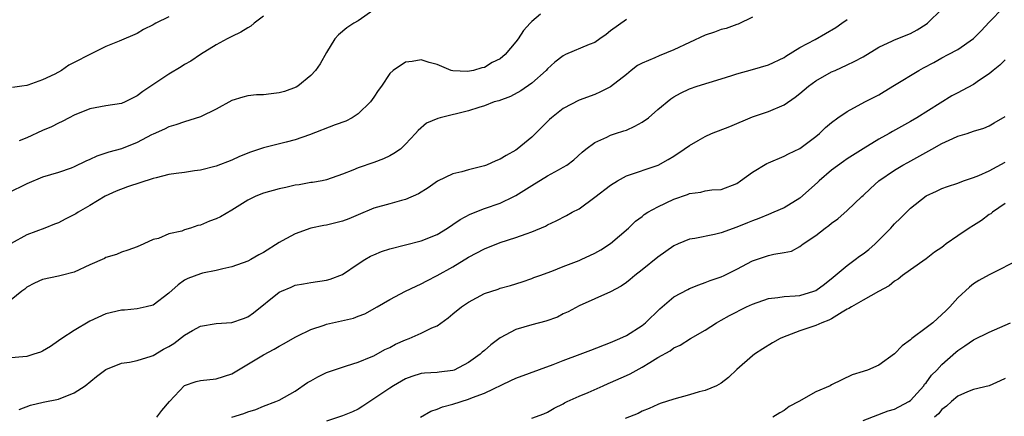
# Model space of a CAD drawing. Units: inches. Extents: x 2532000 to 2535000, y 1542000 to 1545000.
# Drawn here: x 2533134 to 2533259, y 1544257 to 1544307 of the extents above; entities that cross this region are included whole.
import ezdxf

# ---------------------------------------------------------------- set-up
doc = ezdxf.new("R2010")
doc.units = ezdxf.units.IN
doc.header["$MEASUREMENT"] = 0
doc.layers.add('LD25321542_2ft', color=95, linetype='Continuous')

msp = doc.modelspace()

# ---------------------------------------------------------------- linework, layer by layer
at = {"layer": 'LD25321542_2ft'}
for points, elevation in [([(2533179, 1544308.67), (2533177, 1544307.31), (2533176.46, 1544307), (2533175.58, 1544306.42), (2533174.5, 1544305.5), (2533174.06, 1544305), (2533173, 1544303.27), (2533172.17, 1544301.83), (2533171.6, 1544301), (2533171, 1544300.36), (2533169.36, 1544299), (2533169.13, 1544298.87), (2533167.67, 1544298.33), (2533167, 1544298.17), (2533165.97, 1544298.03), (2533165, 1544297.92), (2533164.11, 1544297.89), (2533163, 1544297.76), (2533162.38, 1544297.62), (2533161, 1544297.17), (2533159, 1544296.1), (2533157, 1544295.12), (2533155, 1544294.47), (2533153.91, 1544294.09), (2533153, 1544293.84), (2533152.47, 1544293.53), (2533151, 1544292.9), (2533150.81, 1544292.81), (2533149, 1544291.84), (2533147, 1544291.05), (2533145.38, 1544290.62), (2533143.88, 1544290.12), (2533143, 1544289.71), (2533142.5, 1544289.5), (2533141, 1544288.77), (2533140.62, 1544288.62), (2533139, 1544288.07), (2533137, 1544287.44), (2533135, 1544286.62), (2533132.58, 1544285.42)], 8340), ([(2533151.49, 1544257), (2533152.13, 1544257.87), (2533153.07, 1544259), (2533155, 1544261.02), (2533156.47, 1544261.53), (2533157, 1544261.66), (2533159, 1544261.88), (2533161, 1544262.51), (2533165, 1544264.91), (2533166.37, 1544265.63), (2533167, 1544266.02), (2533167.64, 1544266.36), (2533169, 1544267.16), (2533169.29, 1544267.29), (2533171, 1544268.14), (2533172.7, 1544268.7), (2533173, 1544268.81), (2533176.43, 1544269.57), (2533177, 1544269.81), (2533177.86, 1544270.14), (2533179.42, 1544271), (2533181, 1544271.95), (2533183.02, 1544273), (2533184.35, 1544273.65), (2533185, 1544273.91), (2533185.69, 1544274.31), (2533187, 1544274.97), (2533189, 1544276.1), (2533191, 1544277.33), (2533193, 1544278.39), (2533195, 1544279.17), (2533197, 1544279.79), (2533198.29, 1544280.29), (2533199, 1544280.51), (2533200.74, 1544281.26), (2533201, 1544281.42), (2533202.1, 1544281.9), (2533203.41, 1544282.59), (2533204.11, 1544283), (2533205, 1544283.45), (2533207, 1544284.94), (2533209, 1544286.46), (2533209.89, 1544287), (2533211, 1544287.62), (2533215.05, 1544289), (2533216.3, 1544289.7), (2533217, 1544290.13), (2533218.32, 1544291), (2533219, 1544291.49), (2533220.11, 1544292.11), (2533221, 1544292.63), (2533221.81, 1544293), (2533224.1, 1544293.9), (2533227, 1544295.1), (2533229, 1544295.81), (2533231, 1544296.65), (2533232.39, 1544297.61), (2533233, 1544298.08), (2533234.1, 1544299), (2533235, 1544299.69), (2533237, 1544300.81), (2533237.45, 1544301), (2533239, 1544301.69), (2533239.89, 1544302.11), (2533241, 1544302.74), (2533243, 1544303.93), (2533244.74, 1544304.74), (2533245, 1544304.88), (2533247, 1544305.69), (2533247.85, 1544306.15), (2533249, 1544306.86), (2533249.19, 1544307), (2533251, 1544308.77)], 8330), ([(2533160.97, 1544257), (2533162.52, 1544257.48), (2533163, 1544257.69), (2533164.02, 1544257.98), (2533165, 1544258.42), (2533166.55, 1544259), (2533167, 1544259.18), (2533169, 1544260.33), (2533170.6, 1544261.4), (2533171, 1544261.63), (2533171.88, 1544262.12), (2533173, 1544262.68), (2533173.87, 1544263), (2533175, 1544263.38), (2533175.52, 1544263.52), (2533177, 1544263.99), (2533178.66, 1544264.66), (2533179, 1544264.81), (2533180.4, 1544265.6), (2533181, 1544265.87), (2533181.74, 1544266.26), (2533183, 1544266.84), (2533183.45, 1544267), (2533185, 1544267.66), (2533186.35, 1544268.35), (2533187, 1544268.62), (2533188.39, 1544269.61), (2533189, 1544270.12), (2533190.11, 1544271), (2533191, 1544271.62), (2533193, 1544272.7), (2533194.74, 1544273.26), (2533195, 1544273.36), (2533196.3, 1544273.7), (2533197.81, 1544274.19), (2533199, 1544274.59), (2533199.28, 1544274.72), (2533200.02, 1544275), (2533201.53, 1544275.53), (2533203, 1544276.12), (2533205, 1544276.89), (2533205.26, 1544277), (2533207, 1544277.82), (2533207.76, 1544278.24), (2533209, 1544279.03), (2533211.26, 1544281), (2533212.14, 1544281.86), (2533213, 1544282.49), (2533213.27, 1544282.73), (2533213.7, 1544283), (2533215, 1544283.69), (2533217, 1544284.65), (2533218.74, 1544285.26), (2533219, 1544285.38), (2533220.45, 1544285.55), (2533221, 1544285.72), (2533221.85, 1544285.85), (2533223, 1544285.9), (2533225, 1544286.67), (2533225.48, 1544287), (2533227, 1544288.11), (2533228.82, 1544289.18), (2533229, 1544289.28), (2533231, 1544290.11), (2533231.56, 1544290.44), (2533233, 1544291.1), (2533235, 1544292.6), (2533235.49, 1544293), (2533236.26, 1544293.74), (2533237, 1544294.4), (2533237.79, 1544295), (2533239, 1544295.79), (2533241.24, 1544297), (2533242.41, 1544297.59), (2533243, 1544297.9), (2533243.69, 1544298.31), (2533245, 1544299.14), (2533248.07, 1544301), (2533248.67, 1544301.33), (2533249.99, 1544302.01), (2533251, 1544302.58), (2533251.81, 1544303), (2533253, 1544303.67), (2533255, 1544305.03), (2533255.98, 1544306.02), (2533257, 1544307.14), (2533258.81, 1544309)], 8328), ([(2533227, 1544307.74), (2533225.15, 1544306.85), (2533225, 1544306.81), (2533223.67, 1544306.33), (2533223, 1544306.17), (2533222.15, 1544305.85), (2533221, 1544305.46), (2533217, 1544303.59), (2533215.14, 1544302.86), (2533214.6, 1544302.6), (2533213, 1544301.93), (2533212.39, 1544301.61), (2533211.6, 1544301), (2533211, 1544300.5), (2533209, 1544298.91), (2533207.73, 1544298.27), (2533207, 1544297.96), (2533205, 1544297.23), (2533203, 1544296.19), (2533201.52, 1544295), (2533201.24, 1544294.76), (2533200.23, 1544293.77), (2533199.49, 1544293), (2533199, 1544292.55), (2533197.14, 1544291), (2533197, 1544290.9), (2533195.78, 1544290.22), (2533195, 1544289.73), (2533194.46, 1544289.54), (2533193.29, 1544289), (2533193, 1544288.89), (2533191, 1544288.41), (2533190.15, 1544288.15), (2533189, 1544287.9), (2533187.06, 1544286.94), (2533185.88, 1544286.12), (2533184.65, 1544285.35), (2533183, 1544284.63), (2533182.51, 1544284.51), (2533181, 1544284.07), (2533179, 1544283.51), (2533177, 1544282.7), (2533175.81, 1544282.19), (2533175, 1544281.89), (2533173, 1544281.39), (2533172.66, 1544281.34), (2533171, 1544280.97), (2533169, 1544280.26), (2533167.38, 1544279.38), (2533167, 1544279.19), (2533165, 1544277.92), (2533164.41, 1544277.59), (2533163.41, 1544277), (2533163, 1544276.79), (2533161, 1544276.09), (2533159.83, 1544275.83), (2533159, 1544275.62), (2533157.27, 1544275.27), (2533157, 1544275.2), (2533155.4, 1544274.59), (2533155, 1544274.39), (2533154.19, 1544273.81), (2533153, 1544272.76), (2533151, 1544271.24), (2533150.12, 1544271), (2533149, 1544270.75), (2533147.4, 1544270.6), (2533147, 1544270.58), (2533145, 1544270.13), (2533143, 1544269.19), (2533141, 1544268), (2533139.42, 1544267), (2533139, 1544266.68), (2533138, 1544266), (2533137, 1544265.4), (2533136.72, 1544265.28), (2533135.88, 1544265), (2533135, 1544264.73), (2533132.52, 1544264.52)], 8334), ([(2533200.12, 1544308.12), (2533199, 1544307.22), (2533198.8, 1544307), (2533197.95, 1544306.05), (2533197.3, 1544305), (2533197, 1544304.61), (2533195.62, 1544303), (2533195, 1544302.48), (2533193.99, 1544302.01), (2533193, 1544301.37), (2533192.67, 1544301.33), (2533191.62, 1544301), (2533190.88, 1544300.88), (2533189, 1544300.95), (2533188.79, 1544301), (2533187, 1544301.75), (2533186.01, 1544301.99), (2533185, 1544302.33), (2533183.86, 1544302.14), (2533183, 1544302.04), (2533181.46, 1544301), (2533181, 1544300.6), (2533179.94, 1544299), (2533179.54, 1544298.46), (2533179, 1544297.59), (2533178.57, 1544297), (2533177, 1544295.48), (2533176.26, 1544295), (2533175.44, 1544294.56), (2533174.09, 1544294.09), (2533170.84, 1544292.84), (2533169, 1544292.21), (2533167.89, 1544291.89), (2533165, 1544291.18), (2533164.51, 1544291), (2533163.37, 1544290.63), (2533161.94, 1544290.06), (2533161, 1544289.62), (2533159, 1544288.85), (2533157, 1544288.33), (2533156.25, 1544288.25), (2533155, 1544288.04), (2533153.94, 1544287.94), (2533153, 1544287.78), (2533151.39, 1544287.39), (2533151, 1544287.28), (2533147.78, 1544286.22), (2533146.31, 1544285.69), (2533144.93, 1544285.07), (2533143, 1544283.87), (2533141.5, 1544283), (2533141.2, 1544282.8), (2533139.88, 1544282.12), (2533139, 1544281.68), (2533138.52, 1544281.48), (2533137.29, 1544281), (2533135, 1544280.16), (2533133, 1544279.04)], 8338), ([(2533211, 1544307.47), (2533209, 1544306.04), (2533208.43, 1544305.57), (2533207.64, 1544305), (2533207, 1544304.56), (2533206.27, 1544304.27), (2533203.3, 1544303), (2533203, 1544302.85), (2533201.95, 1544302.05), (2533201, 1544301.19), (2533200.82, 1544301), (2533199, 1544299.4), (2533197.61, 1544298.39), (2533196.31, 1544297.69), (2533194.84, 1544297.16), (2533194.24, 1544297), (2533193, 1544296.51), (2533192.31, 1544296.31), (2533191, 1544295.88), (2533187.41, 1544295), (2533187.1, 1544294.9), (2533185.68, 1544294.32), (2533184.6, 1544293.4), (2533184.29, 1544293), (2533183, 1544291.63), (2533182.37, 1544291), (2533181.54, 1544290.46), (2533181, 1544290.16), (2533180.22, 1544289.78), (2533179, 1544289.34), (2533177, 1544288.66), (2533176.33, 1544288.33), (2533175, 1544287.83), (2533173, 1544287.11), (2533172.44, 1544287), (2533171.2, 1544286.8), (2533171, 1544286.78), (2533169.51, 1544286.49), (2533169, 1544286.44), (2533167.84, 1544286.16), (2533167, 1544286), (2533165, 1544285.44), (2533164.68, 1544285.32), (2533163.94, 1544285), (2533163, 1544284.54), (2533161, 1544283.28), (2533159.56, 1544282.44), (2533159, 1544282.17), (2533158.14, 1544281.86), (2533157, 1544281.38), (2533156.67, 1544281.33), (2533155.77, 1544281), (2533155, 1544280.77), (2533154.63, 1544280.63), (2533153, 1544280.29), (2533151.7, 1544279.7), (2533151, 1544279.55), (2533149.85, 1544279), (2533149, 1544278.62), (2533147.81, 1544278.19), (2533147, 1544277.95), (2533146.37, 1544277.63), (2533145, 1544277.27), (2533144.84, 1544277.16), (2533143, 1544276.35), (2533141, 1544275.39), (2533139.37, 1544275), (2533139, 1544274.9), (2533137, 1544274.5), (2533135.99, 1544274.01), (2533135, 1544273.5), (2533134.73, 1544273.27), (2533134.36, 1544273), (2533133, 1544271.91)], 8336), ([(2533153, 1544307.8), (2533151.36, 1544307), (2533151.13, 1544306.87), (2533151, 1544306.79), (2533149.81, 1544306.19), (2533149, 1544305.7), (2533146.69, 1544304.69), (2533145, 1544304.02), (2533143, 1544303.04), (2533141, 1544302), (2533140.32, 1544301.68), (2533139.38, 1544301), (2533138.54, 1544300.54), (2533137, 1544299.82), (2533135.14, 1544299.14), (2533135, 1544299.1), (2533134.39, 1544299), (2533133.17, 1544298.83)], 8344), ([(2533134.02, 1544257.98), (2533135.48, 1544258.52), (2533137.09, 1544258.91), (2533139, 1544259.31), (2533141, 1544260.1), (2533142.39, 1544261), (2533143.83, 1544262.17), (2533145, 1544263.05), (2533147, 1544263.86), (2533148, 1544264), (2533149, 1544264.19), (2533150.75, 1544264.75), (2533151, 1544264.85), (2533152.34, 1544265.66), (2533153, 1544266), (2533153.62, 1544266.38), (2533155, 1544267.42), (2533156.01, 1544268.01), (2533157, 1544268.56), (2533159, 1544268.9), (2533161, 1544269.04), (2533162.46, 1544269.54), (2533163, 1544269.76), (2533163.73, 1544270.27), (2533167, 1544272.86), (2533167.3, 1544273), (2533168.5, 1544273.5), (2533169, 1544273.74), (2533170.08, 1544273.92), (2533171, 1544274.11), (2533173, 1544274.38), (2533173.47, 1544274.53), (2533175, 1544275.1), (2533177, 1544276.46), (2533177.86, 1544277), (2533178.58, 1544277.42), (2533179, 1544277.62), (2533179.97, 1544278.03), (2533181, 1544278.37), (2533185, 1544279.38), (2533187, 1544280.19), (2533188.34, 1544281), (2533189, 1544281.44), (2533189.92, 1544282.08), (2533191.22, 1544282.78), (2533193, 1544283.49), (2533195, 1544284.18), (2533196.75, 1544285), (2533197, 1544285.13), (2533199, 1544286.42), (2533201, 1544287.63), (2533202.4, 1544288.4), (2533203, 1544288.71), (2533203.47, 1544289), (2533204.36, 1544289.64), (2533205.39, 1544290.61), (2533205.87, 1544291), (2533207, 1544291.85), (2533208.54, 1544292.54), (2533209, 1544292.78), (2533209.64, 1544293), (2533210.68, 1544293.32), (2533211, 1544293.43), (2533212.08, 1544293.92), (2533213, 1544294.43), (2533213.8, 1544295), (2533215, 1544296.03), (2533216.62, 1544297.38), (2533217, 1544297.65), (2533217.87, 1544298.13), (2533219, 1544298.68), (2533219.96, 1544299), (2533223, 1544299.95), (2533224.36, 1544300.36), (2533225, 1544300.58), (2533227, 1544301.11), (2533229, 1544301.69), (2533231, 1544302.64), (2533231.21, 1544302.79), (2533233, 1544303.89), (2533234.92, 1544304.92), (2533237.56, 1544306.44), (2533238.32, 1544307), (2533239, 1544307.45)], 8332), ([(2533165, 1544307.88), (2533163.82, 1544307), (2533163.38, 1544306.62), (2533163, 1544306.42), (2533162.14, 1544305.86), (2533161, 1544305.31), (2533160.41, 1544305), (2533159, 1544304.23), (2533157, 1544303), (2533155.81, 1544302.19), (2533155, 1544301.74), (2533154.55, 1544301.45), (2533153, 1544300.52), (2533149.69, 1544298.31), (2533149, 1544297.76), (2533148.48, 1544297.52), (2533147.45, 1544297), (2533147, 1544296.8), (2533145, 1544296.49), (2533143, 1544296.11), (2533141, 1544295.33), (2533140.35, 1544295), (2533139.48, 1544294.52), (2533139, 1544294.33), (2533138.15, 1544293.85), (2533137, 1544293.36), (2533135, 1544292.43), (2533134.05, 1544292.05)], 8342), ([(2533259, 1544302.35), (2533258.32, 1544301.68), (2533257.48, 1544301), (2533257, 1544300.58), (2533255.75, 1544299.75), (2533255, 1544299.22), (2533253.56, 1544298.44), (2533253, 1544298.17), (2533252.24, 1544297.76), (2533247.82, 1544295), (2533247, 1544294.52), (2533244.74, 1544293.26), (2533244.32, 1544293), (2533243, 1544292.28), (2533241, 1544291.07), (2533239, 1544289.77), (2533238.54, 1544289.46), (2533237, 1544288.33), (2533235.43, 1544287), (2533235.22, 1544286.78), (2533233, 1544284.78), (2533231, 1544283.59), (2533229.7, 1544283), (2533229, 1544282.72), (2533227.79, 1544282.21), (2533227, 1544281.94), (2533226.35, 1544281.65), (2533225, 1544281.13), (2533223, 1544280.39), (2533222.17, 1544280.17), (2533219.67, 1544279.67), (2533219, 1544279.58), (2533217.57, 1544279), (2533217, 1544278.75), (2533215, 1544277.3), (2533213, 1544275.69), (2533212.08, 1544275), (2533211.5, 1544274.5), (2533211, 1544274.11), (2533210.35, 1544273.65), (2533209, 1544272.92), (2533207, 1544272.03), (2533205, 1544271.16), (2533203.61, 1544270.39), (2533203, 1544270.12), (2533202.28, 1544269.72), (2533200.81, 1544269.19), (2533199, 1544268.71), (2533197, 1544268.15), (2533195, 1544267.1), (2533193.8, 1544266.2), (2533193, 1544265.48), (2533192.73, 1544265.27), (2533192.45, 1544265), (2533191, 1544263.95), (2533189.16, 1544263), (2533189, 1544262.94), (2533187.27, 1544262.73), (2533187, 1544262.69), (2533185.4, 1544262.6), (2533185, 1544262.54), (2533183.82, 1544262.18), (2533183, 1544261.89), (2533181.47, 1544261), (2533181, 1544260.7), (2533179, 1544259.34), (2533178.47, 1544259), (2533177.6, 1544258.4), (2533177, 1544258.05), (2533176.29, 1544257.71), (2533175, 1544257.18), (2533173, 1544256.49)], 8326), ([(2533184.9, 1544257), (2533186.22, 1544257.78), (2533187, 1544258.02), (2533187.69, 1544258.31), (2533189, 1544258.68), (2533191, 1544259.29), (2533191.51, 1544259.51), (2533193, 1544260.06), (2533196.35, 1544261.65), (2533197, 1544261.98), (2533201.7, 1544263.7), (2533203, 1544264.21), (2533205.16, 1544265), (2533206.49, 1544265.51), (2533209, 1544266.49), (2533210.19, 1544267), (2533211, 1544267.39), (2533213, 1544268.64), (2533213.43, 1544269), (2533215.25, 1544270.75), (2533217, 1544272.26), (2533218.77, 1544273.23), (2533219, 1544273.35), (2533220.18, 1544273.82), (2533221, 1544274.11), (2533221.64, 1544274.36), (2533223, 1544274.83), (2533223.39, 1544275), (2533225, 1544275.78), (2533227, 1544276.84), (2533229, 1544277.51), (2533229.71, 1544277.71), (2533231, 1544277.9), (2533231.91, 1544278.09), (2533233, 1544278.67), (2533233.43, 1544279), (2533235, 1544280.07), (2533236.2, 1544281), (2533236.68, 1544281.32), (2533237, 1544281.64), (2533237.81, 1544282.19), (2533239, 1544283.22), (2533240.85, 1544285), (2533241, 1544285.12), (2533241.96, 1544286.04), (2533243.02, 1544286.98), (2533245, 1544288.34), (2533246.05, 1544289), (2533246.66, 1544289.34), (2533249.74, 1544291), (2533251, 1544291.71), (2533252.38, 1544292.38), (2533253, 1544292.64), (2533254.18, 1544293), (2533255, 1544293.28), (2533256.32, 1544293.68), (2533257, 1544293.96), (2533257.63, 1544294.37), (2533259, 1544295.14)], 8324), ([(2533199, 1544256.89), (2533200.54, 1544257.46), (2533201, 1544257.67), (2533201.85, 1544258.15), (2533203, 1544258.72), (2533203.17, 1544258.83), (2533203.51, 1544259), (2533205, 1544259.67), (2533206.15, 1544260.15), (2533208.05, 1544261), (2533208.71, 1544261.29), (2533209, 1544261.4), (2533211, 1544262.3), (2533211.48, 1544262.52), (2533213, 1544263.35), (2533213.96, 1544263.96), (2533215, 1544264.58), (2533216.55, 1544265.45), (2533217, 1544265.81), (2533217.83, 1544266.17), (2533219.13, 1544267), (2533221, 1544268.06), (2533222.43, 1544269), (2533223, 1544269.3), (2533224.08, 1544269.92), (2533226.22, 1544271), (2533227, 1544271.37), (2533229, 1544272.08), (2533230.19, 1544272.19), (2533231, 1544272.33), (2533232.4, 1544272.4), (2533233, 1544272.46), (2533234.75, 1544273), (2533235, 1544273.1), (2533236.1, 1544273.9), (2533237.22, 1544274.78), (2533239, 1544276.25), (2533240.02, 1544277), (2533240.57, 1544277.43), (2533241, 1544277.72), (2533241.72, 1544278.28), (2533242.52, 1544279), (2533243, 1544279.46), (2533244.52, 1544281), (2533244.74, 1544281.26), (2533245, 1544281.56), (2533245.74, 1544282.26), (2533247, 1544283.51), (2533249, 1544285.09), (2533250.32, 1544285.68), (2533251, 1544286.02), (2533251.72, 1544286.28), (2533253, 1544286.69), (2533253.75, 1544287), (2533255, 1544287.42), (2533255.68, 1544287.68), (2533257, 1544288.28), (2533259, 1544289.36)], 8322), ([(2533259, 1544284.14), (2533257.4, 1544283), (2533257.18, 1544282.82), (2533257, 1544282.71), (2533256.03, 1544281.97), (2533255, 1544281.32), (2533254.46, 1544281), (2533253, 1544280.02), (2533251.55, 1544279), (2533251.24, 1544278.76), (2533251, 1544278.55), (2533250.07, 1544277.93), (2533249, 1544277.09), (2533247, 1544275.72), (2533246.02, 1544275), (2533245.46, 1544274.54), (2533245, 1544274.27), (2533244.32, 1544273.68), (2533242.96, 1544272.96), (2533241, 1544271.87), (2533239.52, 1544271), (2533239.21, 1544270.79), (2533239, 1544270.7), (2533238.34, 1544270.34), (2533237, 1544269.5), (2533236.68, 1544269.32), (2533235.77, 1544269), (2533235, 1544268.65), (2533233, 1544267.96), (2533231.32, 1544267.32), (2533231, 1544267.22), (2533230.5, 1544267), (2533229.54, 1544266.46), (2533228.31, 1544265.69), (2533227.26, 1544265), (2533227, 1544264.8), (2533225, 1544263.06), (2533223.96, 1544262.04), (2533223, 1544261.33), (2533222.41, 1544261), (2533221, 1544260.4), (2533220.21, 1544260.21), (2533219, 1544259.85), (2533217, 1544259.3), (2533215.27, 1544258.73), (2533215, 1544258.62), (2533213.88, 1544258.12), (2533213, 1544257.77), (2533212.5, 1544257.5), (2533210.84, 1544256.84)], 8320), ([(2533261, 1544277.08), (2533257, 1544275.09), (2533255.66, 1544274.34), (2533255, 1544273.93), (2533254.49, 1544273.51), (2533253, 1544272.17), (2533252.01, 1544271), (2533251.48, 1544270.52), (2533251, 1544270.06), (2533249.83, 1544269), (2533249, 1544268.34), (2533247.2, 1544267), (2533247, 1544266.82), (2533245.95, 1544266.05), (2533245, 1544265.04), (2533243, 1544263.62), (2533241.56, 1544263), (2533241.14, 1544262.86), (2533241, 1544262.8), (2533239.62, 1544262.38), (2533237, 1544261.1), (2533236.83, 1544261), (2533235, 1544260.23), (2533232.88, 1544259), (2533231.62, 1544258.38), (2533231, 1544257.85), (2533230.45, 1544257.55), (2533229.58, 1544257)], 8318), ([(2533241, 1544256.6), (2533244.19, 1544257.81), (2533245, 1544258.05), (2533246.82, 1544259), (2533247, 1544259.12), (2533248.69, 1544261), (2533248.81, 1544261.19), (2533249, 1544261.39), (2533249.67, 1544262.33), (2533250.36, 1544263), (2533251, 1544263.69), (2533252.74, 1544265.26), (2533253, 1544265.48), (2533253.92, 1544266.08), (2533255, 1544266.83), (2533257, 1544267.8), (2533259.71, 1544269)], 8316), ([(2533259, 1544261.94), (2533258.37, 1544261.63), (2533257, 1544261.01), (2533255, 1544260.54), (2533254.22, 1544260.22), (2533253, 1544259.67), (2533252.21, 1544259), (2533251.58, 1544258.42), (2533251, 1544257.99), (2533250.55, 1544257.45), (2533250.07, 1544257)], 8314)]:
    msp.add_lwpolyline(points, dxfattribs=dict(at, elevation=elevation))

doc.saveas('drawing.dxf')
